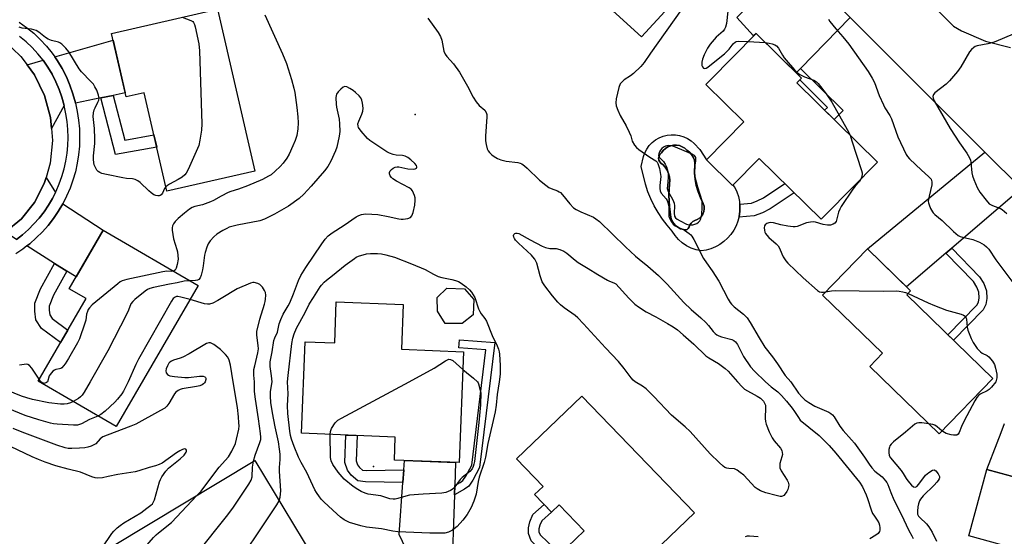
# Model space of a CAD drawing. Units: inches. Extents: x 1243765 to 1249765, y 517455 to 521455.
# Drawn here: x 1246339 to 1246708, y 518942 to 519136 of the extents above; entities that cross this region are included whole.
import ezdxf

# ---------------------------------------------------------------- set-up
doc = ezdxf.new("R2010")
doc.units = ezdxf.units.IN
doc.header["$MEASUREMENT"] = 0
for name, color, linetype in [('BLDG-Footprint', 5, 'Continuous'), ('CULTRL-Pad', 6, 'Continuous'), ('CULTRL-Swimming Pool in Ground', 4, 'Continuous'), ('ELEV-Spot Elevation', 7, 'Continuous'), ('TRANS-Driveway', 251, 'Continuous'), ('TRANS-Non Street Sidewalk', 7, 'Continuous'), ('TRANS-Road', 130, 'Continuous'), ('TRANS-Street Sidewalk', 7, 'Continuous'), ('Undefined', 1, 'Continuous')]:
    doc.layers.add(name, color=color, linetype=linetype)

msp = doc.modelspace()

# ---------------------------------------------------------------- linework, layer by layer
at = {"layer": 'BLDG-Footprint'}
for points, elevation in [([(1246548.57, 519188.46), (1246564.03, 519174.33), (1246565.53, 519175.97), (1246592.1, 519151.67), (1246571.63, 519129.27), (1246544.54, 519154.04), (1246546.15, 519155.8), (1246531.2, 519169.47)], 363.27), ([(1246412.78, 519139.66), (1246426.69, 519078.96), (1246393.78, 519071.42), (1246385.33, 519108.31), (1246378.5, 519106.75), (1246373.05, 519130.55)], 368.34), ([(1246629.78, 519112.02), (1246659.96, 519082.31), (1246640.7, 519062.75), (1246638.89, 519060.91), (1246615.7, 519083.74), (1246605.68, 519073.56), (1246595.9, 519083.19), (1246609.89, 519097.4), (1246595.66, 519111.41), (1246597.21, 519112.98), (1246614.5, 519130.54), (1246631.52, 519113.79)], 360.33), ([(1246405.55, 519036.09), (1246374.78, 518983.16), (1246345.53, 519000.16), (1246363.57, 519031.19), (1246357.25, 519034.86), (1246369.99, 519056.77)], 365.06), ([(1246703.18, 519001.2), (1246683.08, 518980.52), (1246657.14, 519005.73), (1246661.93, 519010.66), (1246639.45, 519032.5), (1246656.25, 519049.78), (1246672.43, 519034.05), (1246670.95, 519032.53)], 360.35), ([(1246508.55, 519025.02), (1246504.4, 519021.8), (1246498.07, 519021.88), (1246495.2, 519026.42), (1246495.04, 519031.58), (1246498.64, 519035.04), (1246505.32, 519034.82), (1246508.78, 519030.77)], 366.56), ([(1246482.35, 519028.94), (1246481.69, 519012.17), (1246504.95, 519011.25), (1246503.32, 518969.68), (1246479.01, 518970.64), (1246479.35, 518979.28), (1246444.22, 518980.66), (1246445.57, 519014.98), (1246456.66, 519014.55), (1246457.26, 519029.93)], 368.72), ([(1246549.3, 518994.64), (1246591.45, 518950.9), (1246560.41, 518920.99), (1246543.93, 518938.09), (1246550.17, 518944.1), (1246540.73, 518953.9), (1246537.87, 518951.14), (1246531.55, 518957.69), (1246534.75, 518960.77), (1246524.83, 518971.07)], 365.62), ([(1246448.48, 518934.46), (1246427.32, 518921.69), (1246422.92, 518928.98), (1246390.8, 518909.6), (1246373.48, 518938.31), (1246426.75, 518970.45)], 362.56), ([(1246700.99, 518967.12), (1246723.17, 518961.09), (1246723.63, 518962.77), (1246763.9, 518951.82), (1246755.8, 518922.03), (1246738.92, 518926.62), (1246737.74, 518922.28), (1246723.99, 518926.02), (1246722.16, 518919.31), (1246711.26, 518922.27), (1246715.13, 518936.5), (1246694.22, 518942.19)], 358.25)]:
    msp.add_lwpolyline(points, close=True, dxfattribs=dict(at, elevation=elevation))
at = {"layer": 'CULTRL-Pad'}
for points in [[(1246591.34, 519089.28, 0), (1246593.43, 519087.03, 0), (1246595.9, 519083.19, 0), (1246605.68, 519073.56, 0), (1246605.8, 519073.68, 0), (1246606.57, 519072.86, 0), (1246607.36, 519071.16, 0), (1246607.94, 519069.39, 0), (1246608.32, 519067.56, 0), (1246608.49, 519065.7, 0), (1246608.44, 519063.83, 0), (1246608.17, 519061.98, 0), (1246607.7, 519060.17, 0), (1246607.02, 519058.43, 0), (1246606.15, 519056.78, 0), (1246605.09, 519055.24, 0), (1246603.86, 519053.83, 0), (1246602.48, 519052.58, 0), (1246600.96, 519051.49, 0), (1246599.81, 519050.85, 0), (1246599.32, 519050.58, 0), (1246597.6, 519049.86, 0), (1246595.8, 519049.35, 0), (1246593.95, 519049.05, 0), (1246592.05, 519049.45, 0), (1246590.22, 519050.1, 0), (1246588.49, 519050.98, 0), (1246586.89, 519052.08, 0), (1246585.44, 519053.38, 0), (1246584.18, 519054.86, 0), (1246583.13, 519056.49, 0), (1246581.2, 519058.67, 0), (1246579.42, 519060.97, 0), (1246577.81, 519063.39, 0), (1246576.37, 519065.92, 0), (1246575.11, 519068.54, 0), (1246574.03, 519071.24, 0), (1246573.14, 519074.01, 0), (1246571.49, 519080.67, 0), (1246572.3, 519084.38, 0), (1246572.84, 519085.86, 0), (1246573.59, 519087.25, 0), (1246574.52, 519088.52, 0), (1246575.61, 519089.66, 0), (1246576.85, 519090.63, 0), (1246578.21, 519091.43, 0), (1246579.67, 519092.02, 0), (1246581.19, 519092.42, 0), (1246582.76, 519092.6, 0), (1246584.33, 519092.56, 0), (1246585.89, 519092.31, 0), (1246587.4, 519091.84, 0), (1246588.82, 519091.17, 0), (1246590.15, 519090.31, 0)], [(1246589.09, 519057.43, 0), (1246589.51, 519058.04, 0), (1246589.76, 519058.82, 0), (1246590.21, 519059.5, 0), (1246590.82, 519060.05, 0), (1246591.54, 519060.42, 0), (1246592.49, 519060.77, 0), (1246593.35, 519061.31, 0), (1246594.06, 519062.02, 0), (1246594.61, 519062.86, 0), (1246594.97, 519063.81, 0), (1246595.12, 519064.81, 0), (1246595.04, 519065.82, 0), (1246594.76, 519066.79, 0), (1246593.67, 519068.95, 0), (1246592.8, 519071.21, 0), (1246592.14, 519073.55, 0), (1246591.72, 519075.93, 0), (1246591.51, 519078.35, 0), (1246591.54, 519080.77, 0), (1246591.59, 519081.95, 0), (1246591.41, 519083.11, 0), (1246591, 519084.22, 0), (1246590.38, 519085.22, 0), (1246589.58, 519086.09, 0), (1246588.63, 519086.78, 0), (1246587.81, 519087.53, 0), (1246586.86, 519088.11, 0), (1246585.82, 519088.51, 0), (1246584.73, 519088.7, 0), (1246583.62, 519088.69, 0), (1246582.53, 519088.46, 0), (1246581.5, 519088.05, 0), (1246580.57, 519087.44, 0), (1246579.77, 519086.67, 0), (1246579.12, 519085.77, 0), (1246578.55, 519085.26, 0), (1246578.17, 519084.59, 0), (1246578.02, 519083.84, 0), (1246578.11, 519083.08, 0), (1246578.44, 519082.38, 0), (1246578.97, 519081.83, 0), (1246579.64, 519081.46, 0), (1246580.5, 519080.45, 0), (1246581.2, 519079.31, 0), (1246581.71, 519078.09, 0), (1246582.03, 519076.8, 0), (1246582.16, 519075.47, 0), (1246582.08, 519074.14, 0), (1246581.9, 519069.93, 0), (1246582.06, 519065.71, 0), (1246582.56, 519061.53, 0), (1246582.95, 519060.44, 0), (1246583.55, 519059.46, 0), (1246584.31, 519058.6, 0), (1246585.23, 519057.89, 0), (1246586.26, 519057.38, 0), (1246587.37, 519057.06, 0), (1246588.52, 519056.97, 0)]]:
    msp.add_polyline3d(points, close=True, dxfattribs=at)
at = {"layer": 'CULTRL-Swimming Pool in Ground'}
msp.add_lwpolyline([(1246589.09, 519057.43), (1246588.52, 519056.97), (1246587.37, 519057.06), (1246586.26, 519057.38), (1246585.23, 519057.89), (1246584.31, 519058.6), (1246583.55, 519059.46), (1246582.95, 519060.44), (1246582.56, 519061.53), (1246582.06, 519065.71), (1246581.9, 519069.93), (1246582.08, 519074.14), (1246582.16, 519075.47), (1246582.03, 519076.8), (1246581.71, 519078.09), (1246581.2, 519079.31), (1246580.5, 519080.45), (1246579.64, 519081.46), (1246578.97, 519081.83), (1246578.44, 519082.38), (1246578.11, 519083.08), (1246578.02, 519083.84), (1246578.17, 519084.59), (1246578.55, 519085.26), (1246579.12, 519085.77), (1246579.77, 519086.67), (1246580.57, 519087.44), (1246581.5, 519088.05), (1246582.53, 519088.46), (1246583.62, 519088.69), (1246584.73, 519088.7), (1246585.82, 519088.51), (1246586.86, 519088.11), (1246587.81, 519087.53), (1246588.63, 519086.78), (1246589.58, 519086.09), (1246590.38, 519085.22), (1246591, 519084.22), (1246591.41, 519083.11), (1246591.59, 519081.95), (1246591.54, 519080.77), (1246591.51, 519078.35), (1246591.72, 519075.93), (1246592.14, 519073.55), (1246592.8, 519071.21), (1246593.67, 519068.95), (1246594.76, 519066.79), (1246595.04, 519065.82), (1246595.12, 519064.81), (1246594.97, 519063.81), (1246594.61, 519062.86), (1246594.06, 519062.02), (1246593.35, 519061.31), (1246592.49, 519060.77), (1246591.54, 519060.42), (1246590.82, 519060.05), (1246590.21, 519059.5), (1246589.76, 519058.82), (1246589.51, 519058.04)], close=True, dxfattribs=at)
at = {"layer": 'ELEV-Spot Elevation'}
for p in [(1246486.77, 519100.18, 365.68), (1246471.24, 518968.27, 369.07)]:
    msp.add_point(p, dxfattribs=at)
at = {"layer": 'TRANS-Driveway'}
for points in [[(1246649.81, 519136.57), (1246631.12, 519117.43), (1246629.51, 519115.77), (1246614.5, 519130.54), (1246613.59, 519129.62), (1246607.31, 519136.58), (1246618.12, 519147.27), (1246629.31, 519148.38), (1246635.38, 519151)], [(1246373.69, 519107.36), (1246369.1, 519106.43), (1246359.54, 519104.49), (1246359.51, 519104.62), (1246358.61, 519107.92), (1246357.48, 519111.16), (1246356.14, 519114.32), (1246354.58, 519117.37), (1246352.82, 519120.31), (1246351.8, 519121.78), (1246373.64, 519128), (1246378.15, 519108.26)], [(1246355.3, 519103.62), (1246350.54, 519094.9), (1246350.2, 519099.01), (1246347.93, 519107.3), (1246344.19, 519115.05), (1246341.47, 519118.75), (1246347.4, 519120.53), (1246349.19, 519117.96), (1246350.8, 519115.28), (1246352.22, 519112.48), (1246353.45, 519109.6), (1246354.47, 519106.64)], [(1246713.94, 519072.42), (1246687.86, 519050.08), (1246685.64, 519048.18), (1246670.89, 519035.54), (1246656.25, 519049.78), (1246700.26, 519086.1)], [(1246352.09, 519070.95), (1246350.97, 519068.75), (1246349.46, 519066.19), (1246347.79, 519063.73), (1246345.97, 519061.38), (1246344, 519059.15), (1246341.9, 519057.04), (1246339.66, 519055.08), (1246337.43, 519053.34), (1246333.19, 519056.01), (1246339.28, 519061.07), (1246344.24, 519067.24), (1246347.88, 519074.27), (1246348.55, 519076.61)], [(1246356.32, 519041.48), (1246351.73, 519044.37), (1246341.33, 519050.89), (1246342.42, 519051.74), (1246344.86, 519053.89), (1246347.16, 519056.18), (1246349.3, 519058.62), (1246351.29, 519061.19), (1246353.11, 519063.87), (1246354.76, 519066.67), (1246369.99, 519056.77), (1246359.82, 519039.28)], [(1246501.68, 518961.08), (1246501.55, 518957.58), (1246500.44, 518925.86), (1246498.97, 518925.94), (1246495.66, 518925.92), (1246492.35, 518925.7), (1246489.07, 518925.28), (1246488.76, 518925.22), (1246488.35, 518927.01), (1246480.8, 518942.73), (1246482.22, 518962.22), (1246482.56, 518966.93), (1246482.82, 518970.49), (1246501.98, 518969.73)]]:
    msp.add_lwpolyline(points, close=True, dxfattribs=at)
msp.add_lwpolyline([(1246720.71, 518961.76), (1246700.99, 518967.13), (1246704.89, 518977.13), (1246706.36, 518980.94), (1246707.62, 518984.29)], dxfattribs=at)
at = {"layer": 'TRANS-Non Street Sidewalk'}
for points in [[(1246629.51, 519115.77), (1246631.12, 519117.43), (1246647.11, 519101.69), (1246643.74, 519098.27), (1246640.21, 519101.75), (1246641.31, 519102.86), (1246630.87, 519113.13), (1246631.52, 519113.79)], [(1246369.1, 519106.43), (1246373.69, 519107.36), (1246378.08, 519090.61), (1246388.94, 519092.53), (1246390.01, 519087.88), (1246374.59, 519085.16)], [(1246613.8, 519062.2), (1246608.1, 519061.69), (1246608.17, 519061.98), (1246608.44, 519063.83), (1246608.49, 519065.7), (1246608.41, 519066.61), (1246612.77, 519067), (1246614.96, 519067.76), (1246617.34, 519068.97), (1246625.25, 519074.33), (1246628.8, 519070.85), (1246619.82, 519064.76), (1246616.87, 519063.26)], [(1246685.64, 519048.18), (1246687.86, 519050.08), (1246698.22, 519039.35), (1246699.84, 519036.79), (1246700.86, 519034.11), (1246700.95, 519031.26), (1246700.6, 519028.95), (1246699.58, 519026.99), (1246688.44, 519015.53), (1246686.39, 519017.53), (1246697.24, 519028.69), (1246697.85, 519029.85), (1246698.08, 519031.43), (1246698.02, 519033.54), (1246697.27, 519035.51), (1246695.93, 519037.63)], [(1246356.32, 519041.48), (1246351.31, 519032.5), (1246349.68, 519028.38), (1246349.67, 519026.78), (1246349.89, 519025.06), (1246350.8, 519023.68), (1246356.68, 519019.34), (1246353.97, 519014.67), (1246346.84, 519019.93), (1246344.72, 519023.15), (1246344.3, 519026.45), (1246344.32, 519029.42), (1246346.45, 519034.8), (1246351.73, 519044.37)], [(1246501.55, 518957.58), (1246501.68, 518961.08), (1246503.7, 518962.2), (1246504.7, 518962.96), (1246505.82, 518964.64), (1246507.98, 518968.73), (1246513.32, 519011.96), (1246503.23, 519012.73), (1246503.46, 519015.72), (1246516.69, 519014.71), (1246510.89, 518967.82), (1246508.4, 518963.1), (1246506.92, 518960.88), (1246505.35, 518959.68)], [(1246482.56, 518966.93), (1246482.22, 518962.22), (1246468.22, 518962.5), (1246465.34, 518962.9), (1246462.89, 518964.96), (1246461.51, 518966.88), (1246460.47, 518969.7), (1246460.85, 518980.01), (1246465.05, 518979.84), (1246464.71, 518970.37), (1246465.26, 518968.87), (1246466.01, 518967.84), (1246467.12, 518966.9), (1246468.52, 518966.7)], [(1246542.24, 518934.3), (1246538.88, 518931.78), (1246530.29, 518940.38), (1246529.23, 518943.06), (1246529.24, 518945.27), (1246529.74, 518947.45), (1246530.95, 518950.22), (1246535.14, 518953.97), (1246537.87, 518951.14), (1246534.21, 518947.87), (1246533.49, 518946.22), (1246533.17, 518944.81), (1246533.17, 518943.79), (1246533.63, 518942.61)]]:
    msp.add_lwpolyline(points, close=True, dxfattribs=at)
at = {"layer": 'TRANS-Road'}
for points in [[(1246460.7, 519360.89), (1246511.19, 519310.37), (1246522.98, 519298.57), (1246585, 519236.65), (1246598.35, 519223.33), (1246647.11, 519174.64), (1246660.35, 519161.43), (1246685.96, 519135.86), (1246688.49, 519133.34), (1246691.52, 519131.59), (1246700.43, 519127.68), (1246709.86, 519125.26)], [(1246713.94, 519072.42), (1246700.26, 519086.1), (1246649.81, 519136.57), (1246635.38, 519151), (1246587.78, 519198.62), (1246574.12, 519212.29), (1246542.83, 519243.59), (1246522.85, 519263.59), (1246507.57, 519278.88), (1246460.2, 519326.3)], [(1246332.84, 519127.87), (1246339.1, 519121.98), (1246341.47, 519118.75), (1246344.19, 519115.05), (1246347.93, 519107.3), (1246350.2, 519099.01), (1246350.54, 519094.9), (1246350.92, 519090.44), (1246350.06, 519081.88), (1246348.55, 519076.61), (1246347.88, 519074.27), (1246344.24, 519067.24), (1246339.28, 519061.07), (1246333.19, 519056.01)]]:
    msp.add_lwpolyline(points, dxfattribs=at)
at = {"layer": 'TRANS-Street Sidewalk'}
for points in [[(1246338.47, 519134.84), (1246341.26, 519132.85), (1246343.9, 519130.67), (1246346.39, 519128.32), (1246348.72, 519125.8), (1246350.87, 519123.12), (1246351.8, 519121.78), (1246352.82, 519120.31), (1246354.58, 519117.37), (1246356.14, 519114.32), (1246357.48, 519111.16), (1246358.61, 519107.92), (1246359.51, 519104.62), (1246359.54, 519104.49), (1246360.18, 519101.26), (1246360.7, 519098.05), (1246361.01, 519094.82), (1246361.12, 519091.57), (1246361.02, 519088.33), (1246360.72, 519085.1), (1246360.22, 519081.89), (1246359.52, 519078.72), (1246358.62, 519075.6), (1246357.52, 519072.55), (1246356.23, 519069.56), (1246354.76, 519066.67), (1246353.11, 519063.87), (1246351.29, 519061.19), (1246349.3, 519058.62), (1246347.16, 519056.18), (1246344.86, 519053.89), (1246342.42, 519051.74), (1246341.33, 519050.89), (1246339.86, 519049.75), (1246337.17, 519047.93)], [(1246337.43, 519053.34), (1246339.66, 519055.08), (1246341.9, 519057.04), (1246344, 519059.15), (1246345.97, 519061.38), (1246347.79, 519063.73), (1246349.46, 519066.19), (1246350.97, 519068.75), (1246352.09, 519070.95), (1246352.31, 519071.4), (1246353.49, 519074.13), (1246354.5, 519076.93), (1246355.32, 519079.79), (1246355.97, 519082.69), (1246356.43, 519085.63), (1246356.7, 519088.59), (1246356.79, 519091.56), (1246356.69, 519094.54), (1246356.4, 519097.5), (1246355.92, 519100.49), (1246355.3, 519103.62), (1246354.47, 519106.64), (1246353.45, 519109.6), (1246352.22, 519112.48), (1246350.8, 519115.28), (1246349.19, 519117.96), (1246347.4, 519120.53), (1246345.44, 519122.97), (1246343.31, 519125.28), (1246341.04, 519127.43), (1246338.62, 519129.42)]]:
    msp.add_lwpolyline(points, dxfattribs=at)
at = {"layer": 'Undefined'}
for p, q in [((1246611.51, 519127.5, 360), (1246617.94, 519127.15, 360)), ((1246346.58, 519000, 366), (1246345.99, 519000.94, 366))]:
    msp.add_line(p, q, dxfattribs=at)
for points, elevation in [([(1246399.54, 519136.62), (1246402.78, 519135.43), (1246403.49, 519135.04), (1246403.83, 519134.66), (1246404.16, 519133.91), (1246404.39, 519133.07), (1246405.81, 519126.67), (1246406, 519124.01), (1246406.85, 519096.66), (1246406.82, 519094.29), (1246406.19, 519090.56), (1246405.71, 519088.59), (1246401.74, 519079.55), (1246401.07, 519078.23), (1246400.57, 519077.56), (1246399.53, 519076.73), (1246398.07, 519075.85), (1246394.73, 519074.05), (1246394, 519073.61), (1246393.39, 519073.12)], 368), ([(1246430.51, 519137.51), (1246437.14, 519122.99), (1246438.55, 519119.31), (1246440.45, 519113.35), (1246441.32, 519110.09), (1246441.67, 519108.4), (1246442.51, 519102.84), (1246442.84, 519099.32), (1246442.93, 519097.04), (1246442.82, 519094.81), (1246442.44, 519092.29), (1246441.86, 519090.44), (1246441.03, 519088.38), (1246439.63, 519085.33), (1246438.79, 519083.86), (1246437.38, 519081.97), (1246436.23, 519080.67), (1246434.41, 519078.88), (1246432.84, 519077.62), (1246431.88, 519077.01), (1246429.62, 519075.86), (1246424, 519073.44), (1246420.68, 519072.14), (1246417.78, 519071.35), (1246416.73, 519070.95), (1246414.08, 519069.57), (1246411.24, 519067.95), (1246410.18, 519067.45), (1246407.17, 519066.35), (1246404.31, 519065.73), (1246403.28, 519065.35), (1246402.3, 519064.71), (1246400.45, 519063.23), (1246397.97, 519061.14), (1246396.91, 519060.12), (1246396.24, 519059.23), (1246395.9, 519058.5), (1246395.75, 519057.7), (1246395.76, 519056.82), (1246396.25, 519053.56), (1246397.53, 519049.6), (1246397.73, 519048.75), (1246397.93, 519047.38), (1246397.99, 519045.99), (1246397.67, 519043.93), (1246397.28, 519042.52), (1246396.89, 519041.86), (1246396.34, 519041.45)], 366), ([(1246586.53, 519139.56), (1246574.96, 519123.14), (1246572.63, 519119.7), (1246571.34, 519118.12), (1246568.63, 519115.54), (1246567.5, 519114.66), (1246565.07, 519113.22), (1246564.3, 519112.49), (1246563.65, 519111.65), (1246563.11, 519110.35), (1246562.07, 519106.07), (1246561.94, 519104.62), (1246562.11, 519103.47), (1246562.68, 519101.87), (1246563.59, 519099.78), (1246565.8, 519095.92), (1246567, 519093.52), (1246567.56, 519092.14), (1246568.15, 519090.13), (1246568.97, 519088.7), (1246569.67, 519087.85), (1246570.56, 519087.11), (1246574.77, 519084.15), (1246577, 519082.77), (1246577.48, 519082.28), (1246577.74, 519081.81), (1246578.31, 519079.95), (1246578.77, 519077.73), (1246578.79, 519076.9), (1246578.46, 519073.53), (1246578.5, 519072.4), (1246578.64, 519071.59), (1246579, 519070.72), (1246580.79, 519068.58), (1246581.18, 519067.96), (1246581.52, 519067.16), (1246581.8, 519065.79), (1246581.81, 519062.92), (1246581.88, 519062.08), (1246582.1, 519061.31), (1246582.73, 519060.11), (1246583.5, 519059.06), (1246584.22, 519058.44), (1246584.97, 519058.02), (1246586.73, 519057.32), (1246587.74, 519056.8), (1246589.41, 519055.63), (1246590.06, 519055.06), (1246590.43, 519054.63), (1246591.18, 519053.37), (1246594.84, 519046.24), (1246595.92, 519044.55), (1246598.05, 519041.55), (1246600.62, 519037.68), (1246604.08, 519030.96), (1246604.81, 519029.69), (1246605.34, 519029.02), (1246606.35, 519028.04), (1246609.75, 519025.34), (1246610.6, 519024.57), (1246611.18, 519023.92), (1246612.33, 519022.2), (1246615.64, 519016.52), (1246617.81, 519013.02), (1246620.73, 519009.28), (1246622.6, 519006.74), (1246625.37, 519002.33), (1246627.56, 519000)], 362), ([(1246603.98, 519138.9), (1246603.39, 519134.28), (1246603.07, 519132.89), (1246602.69, 519132.13), (1246602.18, 519131.44), (1246599.57, 519129.2), (1246597.34, 519126.5), (1246596.34, 519125.08), (1246595.06, 519122.52), (1246594.43, 519120.92), (1246594.22, 519119.84), (1246594.16, 519119.04), (1246594.22, 519118.54), (1246594.39, 519118.1), (1246594.81, 519117.58), (1246595.16, 519117.41), (1246595.81, 519117.55), (1246596.47, 519117.97), (1246598.42, 519119.58), (1246602.67, 519122.9), (1246604.42, 519124.64), (1246605.99, 519126.7), (1246606.77, 519127.39), (1246607.23, 519127.57), (1246608.08, 519127.66), (1246611.51, 519127.5)], 360), ([(1246393.39, 519073.12), (1246392.91, 519072.44), (1246392.15, 519070.7), (1246391.7, 519070.13), (1246391.33, 519069.86), (1246390.88, 519069.72), (1246390.38, 519069.7), (1246389.61, 519069.81), (1246388.85, 519070.13), (1246387.89, 519070.77), (1246387, 519071.54), (1246383.79, 519074.63), (1246382.88, 519075.3), (1246381.9, 519075.8), (1246380.87, 519076.11), (1246378.73, 519076.22), (1246377.28, 519076.41), (1246371.2, 519077.63), (1246369.46, 519078.12), (1246368.64, 519078.44), (1246368.02, 519078.84), (1246367.53, 519079.37), (1246367, 519080.31), (1246366.6, 519081.33), (1246366.41, 519082.15), (1246366.29, 519083.3), (1246366.29, 519084.75), (1246366.8, 519089.37), (1246366.87, 519091.11), (1246366.74, 519094.89), (1246366.27, 519098.26), (1246366.23, 519099.39), (1246366.36, 519100.8), (1246366.6, 519101.91), (1246366.92, 519102.71), (1246367.98, 519104.8), (1246368.29, 519105.6), (1246368.39, 519106.35), (1246368.23, 519107.39), (1246367.5, 519109.27), (1246366.85, 519110.55), (1246366.26, 519111.51), (1246365.34, 519112.59), (1246361.84, 519116.13), (1246360.99, 519117.35), (1246357.09, 519123.72), (1246355.92, 519125.08), (1246354.43, 519126.53), (1246353.73, 519127.02), (1246353.2, 519127.25), (1246350.63, 519127.95), (1246349.28, 519128.48), (1246348.32, 519129.11), (1246345.79, 519131.08), (1246344.77, 519131.64), (1246343.08, 519132.17), (1246339.6, 519132.61), (1246338.47, 519132.94)], 368), ([(1246491.51, 519136.31), (1246495.48, 519130.88), (1246496.34, 519129.4), (1246496.77, 519128.03), (1246497.52, 519123.98), (1246498.03, 519122.77), (1246498.7, 519121.88), (1246501.18, 519119.13), (1246503.43, 519116.08), (1246506.4, 519110.78), (1246508.53, 519106.7), (1246509.65, 519104.95), (1246510.77, 519103.57), (1246512.86, 519101.82), (1246513.43, 519100.98), (1246513.63, 519100.22), (1246513.66, 519099.36), (1246513.15, 519092.03), (1246513.13, 519090.27), (1246513.35, 519088.89), (1246513.81, 519087.28), (1246514.18, 519086.55), (1246514.7, 519085.91), (1246515.5, 519085.12), (1246516.39, 519084.42), (1246517.67, 519083.7), (1246518.95, 519083.16), (1246519.93, 519082.88), (1246520.93, 519082.7), (1246525.27, 519082.23), (1246526.09, 519082), (1246526.83, 519081.64), (1246527.71, 519080.98), (1246528.76, 519080.06), (1246533.41, 519075.54), (1246535.73, 519073.7), (1246536.94, 519072.84), (1246537.7, 519072.4), (1246540.13, 519071.53), (1246540.79, 519071.21), (1246541.21, 519070.91), (1246541.97, 519070.08), (1246544.69, 519066.68), (1246546.1, 519065.23), (1246547.08, 519064.61), (1246548.93, 519063.68), (1246553.57, 519061.69), (1246554.52, 519061.12), (1246555.82, 519060.13), (1246565.61, 519050.57), (1246569.29, 519047.13), (1246570.72, 519045.89), (1246573.94, 519043.36), (1246577.98, 519039.85), (1246581.22, 519036.56), (1246587.45, 519029.73), (1246590.19, 519027.12), (1246593.84, 519023.96), (1246595.69, 519022.15), (1246596.64, 519021.09), (1246598.44, 519018.87), (1246599.21, 519018.05), (1246599.82, 519017.58), (1246600.53, 519017.21), (1246601.6, 519016.85), (1246605.46, 519015.83), (1246606.21, 519015.49), (1246606.81, 519015), (1246607.56, 519013.91), (1246609.85, 519009.42), (1246612.44, 519005.58), (1246613.88, 519003.92), (1246618.09, 519000)], 364), ([(1246641.66, 519135.9), (1246642.21, 519135.06), (1246644.4, 519132.28), (1246647, 519129.34), (1246649.29, 519126.49), (1246656.55, 519116.34), (1246658.07, 519113.84), (1246658.83, 519112.24), (1246660.65, 519107.37), (1246662.21, 519103.77), (1246662.76, 519102.71), (1246664.59, 519099.77), (1246665.27, 519098.5), (1246667.64, 519091.8), (1246670.7, 519085.14), (1246671.19, 519084.42), (1246671.98, 519083.57), (1246676.47, 519079.36), (1246679.13, 519076.99), (1246679.74, 519076.37), (1246680.07, 519075.91), (1246680.4, 519074.92), (1246680.42, 519073.86), (1246679.33, 519069.63), (1246679.09, 519068.47), (1246679.02, 519067.62), (1246679.08, 519067.07), (1246679.33, 519066.28), (1246679.92, 519064.99), (1246680.6, 519063.74), (1246680.92, 519063.28), (1246681.51, 519062.66), (1246684.19, 519060.42), (1246688.46, 519056.37), (1246690.28, 519054.86), (1246691.03, 519054.46), (1246691.8, 519054.2), (1246695.73, 519053.3), (1246698.19, 519052.3), (1246700.01, 519051.34), (1246700.89, 519050.56), (1246701.68, 519049.66), (1246704.28, 519045.76), (1246711.14, 519036.65)], 358), ([(1246711.68, 519130.7), (1246706.67, 519128.49), (1246703.76, 519127.32), (1246701.3, 519126.66), (1246697.35, 519125.91), (1246696.55, 519125.63), (1246696.06, 519125.33), (1246695.18, 519124.57), (1246694.42, 519123.67), (1246691.18, 519118.02), (1246689.99, 519116.36), (1246686.94, 519112.84), (1246685.74, 519111.57), (1246681.51, 519108.29), (1246681.01, 519107.66), (1246680.76, 519106.97), (1246680.82, 519106.33), (1246681.21, 519105.37), (1246687.21, 519094.89), (1246690.72, 519089.52), (1246693.45, 519085.7), (1246694.45, 519083.92), (1246694.79, 519083.12), (1246695, 519082.28), (1246695.34, 519078.28), (1246695.55, 519077.18), (1246696.07, 519075.82), (1246697.38, 519072.86), (1246698.33, 519071.04), (1246700.71, 519068.01), (1246701.9, 519066.73), (1246702.36, 519066.4), (1246703.1, 519066.02), (1246706.03, 519064.97), (1246706.77, 519064.59), (1246708.5, 519063.13)], 356), ([(1246617.94, 519127.15), (1246619.42, 519126.94), (1246620.58, 519126.69), (1246621.57, 519126.3), (1246622.23, 519125.89), (1246622.94, 519125.1), (1246624.41, 519122.37), (1246625.02, 519121.46), (1246628.97, 519116.92), (1246629.97, 519115.88), (1246630.87, 519115.21), (1246632.69, 519114.32), (1246636.2, 519113.06), (1246637.18, 519112.42), (1246637.8, 519111.83), (1246640.79, 519107.97), (1246642.96, 519104.78), (1246648.63, 519094.56), (1246649.72, 519092.39)], 360), ([(1246433.28, 519000), (1246433.04, 519002.27), (1246432.44, 519005.67), (1246432.49, 519007.43), (1246433.23, 519011.19), (1246433.91, 519015.51), (1246434.25, 519016.5), (1246435.2, 519018.58), (1246435.92, 519021.65), (1246436.43, 519023.33), (1246437.4, 519025.39), (1246439.23, 519028.46), (1246439.81, 519029.58), (1246441.26, 519032.97), (1246443.16, 519037.91), (1246444.03, 519039.79), (1246445.83, 519042.77), (1246451.87, 519051.73), (1246453.08, 519053.4), (1246454.24, 519054.64), (1246455.75, 519055.81), (1246460.19, 519058.69), (1246464.73, 519061.77), (1246465.7, 519062.29), (1246466.69, 519062.67), (1246467.48, 519062.83), (1246468.36, 519062.89), (1246472.79, 519062.74), (1246476.72, 519062), (1246480.73, 519061.06), (1246481.55, 519060.94), (1246482.37, 519060.92), (1246484.07, 519061.21), (1246485.06, 519061.61), (1246485.56, 519062.16), (1246486.03, 519063.43), (1246486.7, 519066.19), (1246486.86, 519068.12), (1246486.75, 519068.94), (1246486.53, 519069.76), (1246485.81, 519071.56), (1246485.31, 519072.19), (1246484.62, 519072.69), (1246479.84, 519075.18), (1246478.45, 519076.04), (1246477.89, 519076.57), (1246477.46, 519077.22), (1246477.2, 519077.92), (1246477.17, 519078.38), (1246477.44, 519079.02), (1246477.93, 519079.61), (1246478.54, 519080.12), (1246479.27, 519080.44), (1246480.1, 519080.56), (1246480.66, 519080.52), (1246484.12, 519079.77), (1246486.08, 519079.69), (1246486.83, 519079.81), (1246487.31, 519080.12), (1246487.45, 519080.41), (1246487.47, 519080.62), (1246487.33, 519081.06), (1246486.68, 519081.86), (1246485.17, 519083.18), (1246484.03, 519084.04), (1246483.1, 519084.55), (1246482.05, 519084.86), (1246479.72, 519084.97), (1246478.57, 519085.17), (1246477.17, 519085.65), (1246476.15, 519086.21), (1246469.81, 519090.39), (1246468.96, 519091.2), (1246466.61, 519093.88), (1246465.6, 519095.28), (1246465.43, 519095.8), (1246465.39, 519096.63), (1246465.67, 519097.71), (1246466.83, 519100.34), (1246467.21, 519101.41), (1246467.31, 519102.5), (1246467.13, 519104.45), (1246466.89, 519105.53), (1246466.46, 519106.41), (1246465.79, 519107.23), (1246464.51, 519108.45), (1246463.59, 519109.21), (1246462.39, 519109.98), (1246461.16, 519110.57), (1246460.45, 519110.68), (1246459.79, 519110.39), (1246458.95, 519109.7), (1246457.97, 519108.7), (1246457.36, 519107.8), (1246457.21, 519107.26), (1246457.13, 519106.4), (1246457.17, 519104.03), (1246457.34, 519102.88), (1246458.3, 519098.38), (1246458.46, 519096.66), (1246458.57, 519093.79), (1246458.38, 519092.05), (1246457.48, 519087.98), (1246456.98, 519086.6), (1246455.23, 519082.63), (1246454.12, 519080.67), (1246452.85, 519079.07), (1246447.82, 519073.33), (1246445.06, 519070.29), (1246443.33, 519068.75), (1246439.42, 519065.88), (1246434.12, 519062.79), (1246430.34, 519060.96), (1246428.62, 519060.31), (1246420.15, 519058.66), (1246417.17, 519057.89), (1246416.23, 519057.48), (1246414.71, 519056.67), (1246412.52, 519055.33), (1246411.43, 519054.35), (1246410.03, 519052.85), (1246409.3, 519051.7), (1246408.73, 519050.43), (1246408.11, 519048.47), (1246407.87, 519047.4), (1246407.41, 519043.4), (1246407.16, 519041.93), (1246406.64, 519039.97), (1246406.23, 519038.93), (1246405.8, 519038.35), (1246405.25, 519038.04), (1246404.49, 519037.9), (1246402.51, 519037.86)], 364), ([(1246649.72, 519092.39), (1246650.45, 519090.37), (1246654.07, 519079.14), (1246654.23, 519078.28), (1246654.24, 519077.76), (1246654.14, 519076.99), (1246653.89, 519076.14)], 360), ([(1246653.89, 519076.14), (1246653.26, 519075.03), (1246651.66, 519073.36), (1246650.78, 519072.23), (1246646.41, 519065.67), (1246645.87, 519064.64), (1246645.46, 519063.56), (1246644.53, 519060.1), (1246644.02, 519059.42), (1246643.38, 519059.02), (1246642.39, 519058.72), (1246641.33, 519058.67), (1246639.69, 519058.97), (1246636.83, 519059.78), (1246635.99, 519059.89), (1246634.86, 519059.88), (1246633.47, 519059.62), (1246629.9, 519058.25), (1246629.17, 519058.08), (1246628.44, 519058.03), (1246626.41, 519058.3), (1246623.8, 519058.82), (1246620.99, 519059.51), (1246619.87, 519059.66), (1246619.32, 519059.61), (1246618.56, 519059.33), (1246617.93, 519058.88), (1246617.69, 519058.47), (1246617.57, 519057.71), (1246617.63, 519056.88), (1246617.83, 519056.06), (1246618.07, 519055.58), (1246618.54, 519054.89), (1246619.28, 519054.05), (1246622, 519051.72), (1246622.76, 519050.91), (1246623.28, 519050.04), (1246624.18, 519047.92), (1246624.72, 519046.87), (1246625.68, 519045.37), (1246626.42, 519044.46), (1246632.17, 519038.94), (1246637.56, 519034.18), (1246638.29, 519033.73), (1246638.98, 519033.53), (1246639.75, 519033.52), (1246640.58, 519033.66)], 360), ([(1246569.25, 519000), (1246568.43, 519000.63), (1246567.69, 519001.43), (1246565.12, 519004.98), (1246563.01, 519007.62), (1246558.07, 519012.72), (1246549.9, 519021.71), (1246547.76, 519023.91), (1246546.7, 519024.89), (1246542.69, 519027.69), (1246541.3, 519028.78), (1246540.3, 519029.82), (1246538.22, 519032.22), (1246535.33, 519035.93), (1246534.36, 519037.51), (1246533.58, 519039.69), (1246532.33, 519044.43), (1246532.01, 519045.22), (1246531.6, 519045.94), (1246530.95, 519046.84), (1246530.34, 519047.5), (1246525.49, 519052.01), (1246524.43, 519053.09), (1246523.97, 519053.73), (1246523.77, 519054.18), (1246523.7, 519054.82), (1246523.8, 519055.2), (1246524.17, 519055.6), (1246524.53, 519055.71), (1246524.96, 519055.7), (1246525.64, 519055.53), (1246529.88, 519053.15), (1246534.33, 519050.84), (1246535.68, 519050.28), (1246537.22, 519050.01), (1246539.61, 519049.91), (1246540.96, 519049.54), (1246542.53, 519048.94), (1246543.67, 519048.23), (1246546.72, 519045.62), (1246547.9, 519044.7), (1246551.68, 519042.51), (1246555.29, 519040.21)], 366), ([(1246439.01, 519000), (1246439.2, 519002.34), (1246440.62, 519014.39), (1246441.01, 519016.35), (1246441.49, 519017.97), (1246442.4, 519020.08), (1246445.64, 519025.98), (1246447.06, 519029.02), (1246448.78, 519031.52), (1246451.21, 519035.57), (1246451.73, 519036.25), (1246452.71, 519037.27), (1246453.56, 519038.02), (1246455.83, 519039.77), (1246460.54, 519043.71), (1246464.03, 519046.24), (1246464.75, 519046.69), (1246465.54, 519047.04), (1246468.63, 519047.91), (1246470.08, 519048.06), (1246472.76, 519048.02), (1246474.2, 519047.89), (1246475.83, 519047.6), (1246479.02, 519046.64), (1246485.42, 519044.24)], 366), ([(1246485.42, 519044.24), (1246490.59, 519042.13), (1246493.66, 519040.32), (1246495.44, 519039.46), (1246496.83, 519039.08), (1246500.57, 519038.38), (1246501.98, 519038), (1246503.06, 519037.59), (1246504.09, 519036.98), (1246505.93, 519035.54), (1246507.18, 519034.42), (1246507.91, 519033.57), (1246508.57, 519032.61), (1246509.12, 519031.58), (1246510.59, 519027.38), (1246511.04, 519026.29), (1246511.56, 519025.47), (1246512.96, 519023.71), (1246513.54, 519022.74), (1246515.66, 519017.38), (1246517.49, 519013.5), (1246517.98, 519012.25), (1246518.25, 519011.23), (1246518.38, 519010.39), (1246518.67, 519006.13), (1246518.67, 519002.8), (1246518.32, 519000)], 366), ([(1246396.34, 519041.45), (1246395.65, 519041.3), (1246393.79, 519041.39), (1246392.31, 519041.19), (1246378.83, 519038.28), (1246377.11, 519037.8), (1246376.34, 519037.4), (1246375.4, 519036.7), (1246365.76, 519028.79), (1246364.75, 519027.75), (1246364.34, 519027.06), (1246364.03, 519026.31), (1246363.71, 519025.27), (1246363.39, 519023.14), (1246363.11, 519022.01), (1246361.05, 519016.09), (1246360.29, 519014.6), (1246357, 519008.71), (1246355.72, 519006.77), (1246354.46, 519005.27), (1246354.03, 519004.96), (1246353.59, 519004.79), (1246352.19, 519004.54), (1246351.75, 519004.39), (1246351.12, 519003.95), (1246350.55, 519003.39), (1246350.03, 519002.76), (1246349.73, 519002.18), (1246349.07, 519000)], 366), ([(1246402.51, 519037.86), (1246400.28, 519037.64), (1246397.66, 519037.05), (1246394.83, 519036.6), (1246388.78, 519035.32), (1246387.37, 519034.95), (1246386.59, 519034.6), (1246385.65, 519033.95), (1246381.84, 519030.83), (1246381, 519030.06), (1246380.35, 519029.16), (1246379.43, 519026.83), (1246378.81, 519025.49), (1246371.72, 519011.54), (1246365.08, 519000)], 364), ([(1246426.56, 519000), (1246426.35, 519002.48), (1246426.42, 519004.55), (1246426.69, 519005.98), (1246427.86, 519010.82), (1246428.09, 519012.3), (1246428.04, 519013.6), (1246427.45, 519017.41), (1246427.49, 519018.85), (1246428.62, 519023.4), (1246430.41, 519029.06), (1246430.68, 519030.14), (1246430.79, 519030.99), (1246430.84, 519032.42), (1246430.7, 519033.51), (1246430.37, 519034.26), (1246429.58, 519035.41), (1246428.65, 519036.43), (1246427.93, 519036.84), (1246426.54, 519037.15), (1246425.97, 519037.15), (1246425.15, 519036.96), (1246420.08, 519034.83), (1246418.83, 519034.11), (1246415.42, 519031.9), (1246412.84, 519030.41), (1246411.05, 519029.48), (1246409.78, 519029.07), (1246409.01, 519029.02), (1246407.94, 519029.21), (1246402.48, 519030.81)], 362), ([(1246555.29, 519040.21), (1246558.85, 519038.05), (1246559.64, 519037.67), (1246561.29, 519037.08), (1246561.95, 519036.64), (1246566.8, 519031.34), (1246569.1, 519029.08), (1246570.43, 519028.03), (1246573.29, 519026.17), (1246576.93, 519024.29), (1246581.28, 519021.87), (1246583.51, 519020.52), (1246585.09, 519019.42), (1246587.25, 519017.64), (1246591.18, 519014.07), (1246595.71, 519009.72), (1246596.82, 519008.95), (1246600.42, 519006.82), (1246602.99, 519004.95), (1246604.06, 519003.92), (1246607.52, 519000)], 366), ([(1246640.58, 519033.66), (1246642.75, 519034.12), (1246644.19, 519034.22), (1246662.12, 519033.95), (1246667.03, 519034.04), (1246668.13, 519033.97), (1246669.44, 519033.75), (1246670.55, 519033.42), (1246671.46, 519033.05)], 360), ([(1246402.48, 519030.81), (1246399.05, 519031.74), (1246397.95, 519031.93), (1246397.35, 519031.9), (1246396.87, 519031.73), (1246396.21, 519031.16), (1246395.57, 519030.19), (1246383.17, 519008.46), (1246382.17, 519006.46), (1246379.24, 519000)], 362), ([(1246671.46, 519033.05), (1246678.98, 519029.6), (1246681.41, 519028.59), (1246685.88, 519026.86), (1246691.35, 519025.3), (1246692.17, 519025), (1246692.86, 519024.61), (1246693.16, 519024.23), (1246693.38, 519023.48), (1246693.66, 519020.44), (1246693.91, 519019.35), (1246695.05, 519016.26), (1246695.82, 519014.65), (1246697.39, 519012.5), (1246698.56, 519011.2), (1246699.24, 519010.73), (1246701.11, 519009.8), (1246701.74, 519009.29), (1246703.04, 519007.73), (1246703.81, 519006.5), (1246704.26, 519005.13), (1246704.73, 519002.85), (1246704.75, 519002.17), (1246704.67, 519001.46), (1246704.29, 519000)], 360), ([(1246418.68, 519000), (1246417.6, 519006.15), (1246417.11, 519008.11), (1246416.69, 519009.15), (1246415.8, 519010.25), (1246413.9, 519012.06), (1246411.39, 519013.95), (1246410.68, 519014.38), (1246410.19, 519014.56), (1246409.53, 519014.61), (1246408.65, 519014.31), (1246402.14, 519010.51), (1246399.81, 519009.26), (1246398.72, 519008.85), (1246396.24, 519008.11), (1246395.47, 519007.77), (1246394.94, 519007.37), (1246394.58, 519006.94), (1246394, 519005.93), (1246393.55, 519004.87), (1246393.38, 519004.07), (1246393.54, 519003.3), (1246393.98, 519002.7), (1246394.38, 519002.44), (1246394.87, 519002.25), (1246396.63, 519001.94), (1246400.51, 519001.55), (1246401.94, 519001.64), (1246405.96, 519002.08), (1246407.33, 519002.07), (1246407.99, 519001.87), (1246408.32, 519001.56), (1246408.41, 519001.35), (1246408.41, 519000.84), (1246408.11, 519000)], 360), ([(1246484.59, 519000), (1246493.91, 519005.04), (1246498.15, 519007.82), (1246498.9, 519008.24), (1246499.4, 519008.42), (1246500.08, 519008.39), (1246500.95, 519007.93), (1246504.69, 519004.56)], 368), ([(1246345.99, 519000.94), (1246343.22, 519005.04), (1246342.28, 519006.13), (1246341.74, 519006.45), (1246341.08, 519006.57), (1246340.3, 519006.51), (1246338.6, 519006.21)], 366), ([(1246504.69, 519004.56), (1246506, 519003.4), (1246508.67, 519001.37), (1246510.1, 519000)], 368), ([(1246367.91, 518987.15), (1246364.78, 518985.79), (1246361.82, 518984.17), (1246361.1, 518983.92), (1246360.35, 518983.77), (1246358.81, 518983.73), (1246352.72, 518984.08), (1246351.28, 518984.22), (1246350.16, 518984.46), (1246345.85, 518985.72), (1246340.68, 518987.39), (1246336.42, 518989.08), (1246332.94, 518990.56), (1246327.05, 518993.34), (1246320.42, 518996.74), (1246317.79, 518998.24), (1246315.09, 519000)], 362), ([(1246358.66, 518992.53), (1246357.71, 518992.11), (1246356.4, 518991.73), (1246355.3, 518991.58), (1246353.89, 518991.56), (1246349.54, 518992.09), (1246343.42, 518993.35), (1246341.32, 518993.91), (1246339.32, 518994.63), (1246333.86, 518996.87), (1246326.86, 519000)], 364), ([(1246408.11, 519000), (1246407.93, 518999.63), (1246407.56, 518999.22), (1246407.05, 518998.84), (1246406.18, 518998.43), (1246404.93, 518998.16), (1246399.58, 518997.32), (1246398.73, 518997.09), (1246398.01, 518996.74), (1246397.19, 518996.09), (1246396.67, 518995.48), (1246394.57, 518991.78), (1246393.84, 518990.9), (1246393, 518990.13), (1246391.41, 518989.16), (1246382.15, 518984.14), (1246380.28, 518983.3), (1246371.41, 518980.01), (1246369.82, 518979.34), (1246368.77, 518978.62), (1246367.15, 518976.72), (1246366.48, 518976.29), (1246365.47, 518975.85), (1246364.15, 518975.44), (1246363.09, 518975.25), (1246361.12, 518975.07), (1246358.13, 518974.94), (1246356.78, 518975.03), (1246355.73, 518975.22), (1246352.55, 518976.21), (1246339.6, 518981.14), (1246336.19, 518982.52)], 360), ([(1246349.07, 519000), (1246348.68, 518999.71), (1246347.86, 518999.39), (1246346.95, 518999.67), (1246346.58, 519000)], 366), ([(1246365.08, 519000), (1246362.86, 518996.12), (1246362.03, 518994.92), (1246361.46, 518994.35), (1246360.65, 518993.72), (1246358.66, 518992.53)], 364), ([(1246379.24, 519000), (1246378.2, 518997.72), (1246377.51, 518996.41), (1246376.88, 518995.45), (1246375.27, 518993.41), (1246374.26, 518992.36), (1246370.66, 518989.02), (1246369.03, 518987.76), (1246367.91, 518987.15)], 362), ([(1246405.07, 518957.37), (1246406.59, 518959.03), (1246408.07, 518960.85), (1246413.42, 518967.94), (1246416.87, 518971.82), (1246418.19, 518973.93), (1246419.46, 518976.84), (1246419.91, 518978.53), (1246420.7, 518982.24), (1246420.82, 518983.42), (1246420.81, 518984.57), (1246420.65, 518986.87), (1246420.22, 518990.37), (1246418.68, 519000)], 360), ([(1246426.29, 518970.17), (1246426.89, 518972.44), (1246428.68, 518977.24), (1246428.95, 518978.36), (1246429.02, 518979.19), (1246428.91, 518980.59), (1246428.18, 518986.04), (1246426.94, 518993.5), (1246426.67, 518996.36), (1246426.56, 519000)], 362), ([(1246435.84, 518955.4), (1246436.24, 518956.78), (1246436.49, 518959.06), (1246435.94, 518966.41), (1246435.97, 518967.84), (1246436.29, 518970.88), (1246436.26, 518972.79), (1246436.05, 518974.7), (1246435.59, 518977.46), (1246434.36, 518983.05), (1246433.31, 518988.33), (1246432.71, 518992.18), (1246432.57, 518994.63), (1246432.6, 518996.23), (1246432.82, 518997.85), (1246433.28, 519000)], 364), ([(1246518.32, 519000), (1246517.58, 518995.22), (1246517.11, 518991.16), (1246516.75, 518988.75), (1246514.09, 518976.8), (1246513.18, 518971.66), (1246512.67, 518969.77), (1246510.81, 518964.21), (1246510.44, 518962.61), (1246509.69, 518957.91), (1246508.76, 518955.23), (1246507.78, 518952.85), (1246506.28, 518950.26), (1246504.67, 518948.13), (1246502.53, 518945.68), (1246500.75, 518944.34), (1246499.31, 518943.64), (1246497.96, 518943.28), (1246496.19, 518943.18), (1246492.33, 518943.26), (1246480.31, 518943.74), (1246478.49, 518944), (1246474.16, 518944.83), (1246468.62, 518945.5), (1246466.42, 518945.94), (1246462.24, 518947.26), (1246461.22, 518947.71), (1246460.27, 518948.25), (1246458.89, 518949.23), (1246457.55, 518950.3), (1246452.55, 518955.03), (1246451.73, 518955.9), (1246451, 518956.81), (1246449.83, 518958.49), (1246449.25, 518959.5), (1246446.19, 518965.94), (1246444.08, 518969.75), (1246443.12, 518971.68), (1246441.49, 518975.77), (1246440.51, 518978.51), (1246440.16, 518979.82), (1246439.86, 518981.42), (1246439.08, 518988.12), (1246439.02, 518991.03), (1246439.22, 518995.46), (1246439.01, 519000)], 366), ([(1246454.98, 518980.24), (1246455.08, 518981.39), (1246455.47, 518982.44), (1246456.87, 518984.59), (1246457.43, 518985.21), (1246457.89, 518985.57), (1246459.16, 518986.32), (1246484.59, 519000)], 368), ([(1246510.1, 519000), (1246510.42, 518999.62), (1246510.59, 518999.26), (1246511.36, 518995.9)], 368), ([(1246607.52, 519000), (1246609.28, 518998.04), (1246610.2, 518997.25), (1246614.92, 518994.65), (1246616.21, 518993.81), (1246617.35, 518992.66), (1246617.86, 518991.73), (1246618.01, 518991.23), (1246618.1, 518990.37), (1246617.96, 518986.21), (1246618.08, 518985.15), (1246618.33, 518984.09), (1246619.4, 518981.19), (1246620.56, 518978.97), (1246621.34, 518977.8), (1246623.64, 518975.13), (1246624.15, 518974.18), (1246624.34, 518973.44), (1246624.39, 518972.68), (1246624.23, 518971.83), (1246623.47, 518969.31), (1246623.38, 518968.49), (1246623.47, 518967.78), (1246623.97, 518966.59), (1246626.13, 518963.11), (1246626.53, 518962.34), (1246626.7, 518961.81), (1246626.76, 518961.31), (1246626.72, 518960.55), (1246626.44, 518959.55), (1246626.05, 518958.82), (1246625.41, 518957.93), (1246624.86, 518957.37), (1246624.46, 518957.14), (1246624.06, 518957.03), (1246623.51, 518957.03), (1246622.08, 518957.31), (1246618.13, 518958.36), (1246616.17, 518959.16), (1246614.92, 518959.84), (1246614.22, 518960.34), (1246609.91, 518964.92), (1246608.61, 518966.03), (1246607.48, 518966.87), (1246606.49, 518967.3), (1246604.28, 518967.48), (1246603.51, 518967.61), (1246602.85, 518967.88), (1246602.22, 518968.29), (1246600.68, 518969.68), (1246597.31, 518973.02), (1246589.81, 518981.3), (1246587.97, 518983.04), (1246582.8, 518987.42), (1246576.28, 518994.45), (1246574.38, 518996.39), (1246573.31, 518997.35), (1246571.92, 518998.39), (1246569.25, 519000)], 366), ([(1246618.09, 519000), (1246620.17, 518998.13), (1246622.73, 518996.27), (1246624.1, 518994.89), (1246625.96, 518992.75), (1246628.1, 518990.03), (1246628.95, 518988.86), (1246630.36, 518986.53), (1246631.1, 518985.65), (1246634.27, 518982.91), (1246638.1, 518979.88), (1246639.54, 518978.53), (1246641.93, 518976.05), (1246644.38, 518973.28), (1246653.25, 518962.3), (1246654.42, 518960.56), (1246655.75, 518957.58), (1246656.29, 518956.2), (1246657.65, 518952), (1246658.18, 518950.64), (1246658.6, 518949.92), (1246659.92, 518948.09), (1246660.47, 518947.04), (1246660.72, 518946.24), (1246660.85, 518945.17), (1246660.83, 518944.39), (1246660.72, 518943.91), (1246660.53, 518943.5), (1246660.23, 518943.11), (1246659.35, 518942.42), (1246657.08, 518941.11)], 364), ([(1246627.56, 519000), (1246630.45, 518995.68), (1246631.75, 518994.16), (1246632.79, 518993.19), (1246634.24, 518992.21), (1246636.51, 518990.85), (1246641.82, 518988.53), (1246642.56, 518988.11), (1246643.14, 518987.64), (1246643.81, 518986.78), (1246645.92, 518983.34), (1246647.2, 518981.75), (1246650.29, 518978.25), (1246651.35, 518976.94), (1246655.2, 518971.74), (1246656.83, 518969.12), (1246657.84, 518967.73), (1246659.02, 518966.52), (1246661.71, 518964.32), (1246663.02, 518962.89), (1246663.48, 518962.21), (1246663.84, 518961.48), (1246665, 518958.42), (1246666.18, 518955.68), (1246668.91, 518950.39), (1246671.72, 518944.22), (1246672.93, 518942.24), (1246673.43, 518941.29)], 362), ([(1246704.29, 519000), (1246702.67, 518997.99), (1246701.85, 518997.14), (1246701.14, 518996.65), (1246698.51, 518995.33), (1246697.88, 518994.85), (1246697.19, 518994.1), (1246696.42, 518992.83), (1246692.5, 518985.39), (1246691.51, 518983.27), (1246690.63, 518980.96), (1246690.24, 518980.35), (1246689.73, 518980.01), (1246689.29, 518979.91), (1246688.48, 518979.93), (1246687.64, 518980.07), (1246685.76, 518980.59), (1246685.09, 518980.93), (1246684.14, 518981.61)], 360), ([(1246511.36, 518995.9), (1246511.31, 518991.29), (1246510.72, 518984.73), (1246508.99, 518970.14), (1246508.83, 518969.09), (1246508.6, 518968.24), (1246508.13, 518967.37), (1246507.27, 518966.36), (1246504.42, 518964.11), (1246503.63, 518963.35), (1246501.69, 518960.63), (1246501.14, 518959.98), (1246500.73, 518959.62), (1246500.03, 518959.19), (1246498.25, 518958.43), (1246496.83, 518958.2), (1246489.77, 518957.88), (1246484.71, 518957.44), (1246483.28, 518957.14), (1246480.34, 518956.18), (1246479.3, 518955.97), (1246478.51, 518955.92), (1246477.37, 518956.11), (1246473.94, 518957.2), (1246469.19, 518957.84), (1246468.13, 518958.19), (1246466.59, 518958.89), (1246465.33, 518959.58), (1246463.62, 518960.75), (1246460.24, 518963.51), (1246457.93, 518966.06), (1246455.92, 518969.03), (1246455.37, 518970.29), (1246455.08, 518971.65), (1246454.98, 518980.24)], 368), ([(1246679.25, 518984.24), (1246676.66, 518984.57), (1246675.5, 518984.64), (1246674.76, 518984.52), (1246673.94, 518984.1), (1246670.52, 518981.08), (1246665.98, 518977.42), (1246665.14, 518976.63), (1246664.67, 518975.98), (1246664.47, 518975.48), (1246664.31, 518974.62), (1246664.25, 518973.45), (1246664.43, 518972.37), (1246664.94, 518971.46), (1246668.88, 518966.73), (1246669.64, 518965.6), (1246670.73, 518963.73), (1246671.39, 518962.79), (1246672.72, 518961.25), (1246673.55, 518960.59), (1246674.15, 518960.45), (1246674.76, 518960.71), (1246675.5, 518961.55), (1246677.93, 518964.91), (1246679.24, 518966), (1246680.63, 518966.85), (1246681.27, 518966.97), (1246681.87, 518966.6), (1246682.73, 518965.47), (1246683.19, 518964.45), (1246683.21, 518963.99), (1246683.08, 518963.59), (1246682.72, 518962.98), (1246682.2, 518962.31), (1246681.22, 518961.25), (1246677.08, 518957.22), (1246676.1, 518956), (1246675.71, 518955.3), (1246675.32, 518954.25), (1246675.12, 518953.13), (1246674.97, 518951.42), (1246675.05, 518950.33), (1246675.35, 518949.63), (1246675.87, 518949.04), (1246678.38, 518946.76), (1246679.3, 518945.61), (1246680.55, 518943.61), (1246682.05, 518940.22)], 360), ([(1246684.14, 518981.61), (1246682.38, 518983.05), (1246681.5, 518983.66), (1246680.73, 518983.97), (1246679.25, 518984.24)], 360), ([(1246369.59, 518937.79), (1246373.22, 518943.05), (1246373.93, 518943.93), (1246375.15, 518945.17), (1246376.24, 518946.12), (1246377.66, 518947.1), (1246383.98, 518950.86), (1246386.23, 518952.6), (1246387.83, 518953.69), (1246388.41, 518954.24), (1246388.81, 518954.96), (1246389.1, 518955.76), (1246391.07, 518962.49), (1246391.39, 518963.29), (1246391.96, 518964.31), (1246393.45, 518966.5), (1246394.39, 518967.61), (1246398.78, 518971.06), (1246400.25, 518972.49), (1246401.07, 518973.57), (1246401.21, 518973.99), (1246401.14, 518974.38), (1246400.92, 518974.69), (1246400.76, 518974.78), (1246400.35, 518974.8), (1246399.63, 518974.6), (1246398.6, 518974.14), (1246397.34, 518973.37), (1246392, 518969.52), (1246390.95, 518968.98), (1246389.57, 518968.46), (1246387.15, 518967.83), (1246383.32, 518966.59), (1246381.93, 518966.22), (1246375.44, 518965.27), (1246371.86, 518964.41), (1246369.64, 518964.02), (1246367.98, 518963.85), (1246366.95, 518963.96), (1246365.72, 518964.37), (1246361.41, 518966.09), (1246356.88, 518967.21), (1246352.14, 518968.5), (1246348.23, 518969.85), (1246345.72, 518970.8), (1246343.31, 518971.82), (1246335.16, 518975.66)], 358), ([(1246385.45, 518918.47), (1246387.5, 518919.67), (1246390.51, 518921.85), (1246399.76, 518930.59), (1246403.45, 518933.68), (1246404.8, 518935.26), (1246416.63, 518950.14), (1246418.74, 518953), (1246424.53, 518961.63), (1246425.42, 518963.14), (1246425.77, 518964.4), (1246425.91, 518968.03), (1246426.29, 518970.17)], 362), ([(1246379.26, 518928.72), (1246384.77, 518936.99), (1246388.74, 518941.57), (1246389.73, 518942.62), (1246390.6, 518943.41), (1246395.48, 518947.18), (1246405.07, 518957.37)], 360), ([(1246415.03, 518924.22), (1246416.61, 518926.41), (1246434.94, 518953.9), (1246435.84, 518955.4)], 364), ([(1246615.34, 518941.81), (1246612.03, 518942.1), (1246611.18, 518942.09), (1246610.49, 518941.88)], 364)]:
    msp.add_lwpolyline(points, dxfattribs=dict(at, elevation=elevation))
at = {"layer": 'Undefined', "elevation": 360}
msp.add_lwpolyline([(1246581.85, 519088.57), (1246581.05, 519088.48), (1246580.55, 519088.32), (1246579.86, 519087.93), (1246579.23, 519087.42), (1246578.72, 519086.81), (1246578.31, 519086.14), (1246578.05, 519085.42), (1246578, 519084.95), (1246578.09, 519084.56), (1246578.34, 519084.11), (1246579.81, 519082.51), (1246580.48, 519081.58), (1246580.95, 519080.59), (1246581.35, 519079.3), (1246581.53, 519078.22), (1246581.6, 519076.57), (1246581.28, 519073.54), (1246581.26, 519072.38), (1246581.57, 519071.35), (1246583.31, 519068.21), (1246583.8, 519066.97), (1246583.9, 519065.97), (1246583.81, 519063.17), (1246583.94, 519062.13), (1246584.3, 519061.49), (1246584.91, 519060.98), (1246586.14, 519060.28), (1246588.45, 519059.13), (1246589.28, 519058.87), (1246590.06, 519058.79), (1246590.83, 519058.85), (1246591.6, 519059.03), (1246592.33, 519059.33), (1246592.99, 519059.77), (1246593.5, 519060.34), (1246593.75, 519060.81), (1246594.14, 519062.54), (1246594.37, 519065.55), (1246594.31, 519067.88), (1246592.67, 519072.96), (1246591.73, 519076.63), (1246591.49, 519077.98), (1246591.41, 519079.58), (1246591.93, 519082.79), (1246591.98, 519083.54), (1246591.91, 519084.01), (1246591.71, 519084.45), (1246591.4, 519084.84), (1246590.61, 519085.36), (1246583.74, 519088.24), (1246582.92, 519088.48)], close=True, dxfattribs=at)

doc.saveas('drawing.dxf')
